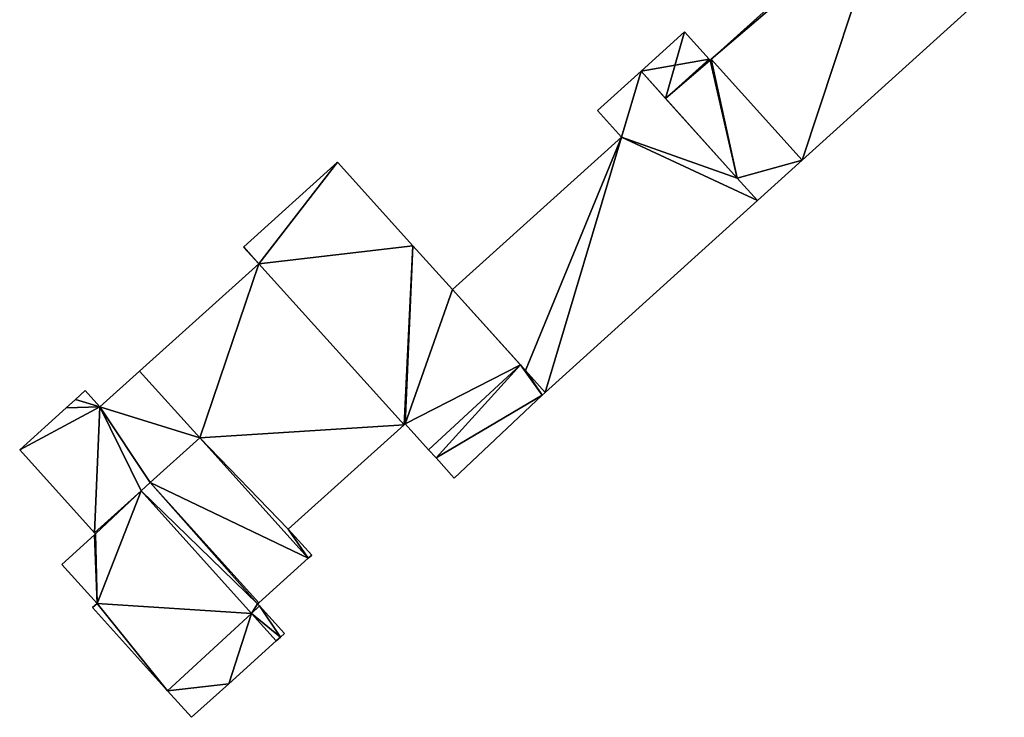
# Model space of a CAD drawing. Units: metres. Extents: x 69370 to 70010, y 349997 to 350515.
# Drawn here: x 69671 to 69739, y 350356 to 350404 of the extents above; entities that cross this region are included whole.
import ezdxf

# ---------------------------------------------------------------- set-up
doc = ezdxf.new("R2010")
doc.units = ezdxf.units.M
for name, color, linetype in [('FacadeFaces', 253, 'Continuous'), ('FloorBoundary', 4, 'Continuous'), ('FloorFaces', 253, 'Continuous'), ('OuterEaves', 4, 'Continuous'), ('RoofFaces', 24, 'Continuous')]:
    doc.layers.add(name, color=color, linetype=linetype)

msp = doc.modelspace()

# ---------------------------------------------------------------- linework, layer by layer
at = {"layer": 'FacadeFaces'}
for points in [[(69730.088, 350411.738, 323.307), (69718.375, 350401.177, 314.241), (69718.375, 350401.177, 323.307), (69730.088, 350411.738, 323.307)], [(69730.088, 350411.738, 314.241), (69718.375, 350401.177, 314.241), (69730.088, 350411.738, 323.307), (69730.088, 350411.738, 314.241)], [(69724.666, 350394.2, 323.307), (69736.606, 350404.986, 314.241), (69736.606, 350404.986, 323.307), (69724.666, 350394.2, 323.307)], [(69724.666, 350394.2, 314.241), (69736.606, 350404.986, 314.241), (69724.666, 350394.2, 323.307), (69724.666, 350394.2, 314.241)], [(69716.531, 350403.073, 319.769), (69716.531, 350403.073, 314.241), (69713.511, 350400.351, 319.768), (69716.531, 350403.073, 319.769)], [(69713.511, 350400.351, 319.768), (69716.531, 350403.073, 314.241), (69713.511, 350400.351, 314.241), (69713.511, 350400.351, 319.768)], [(69718.235, 350401.183, 320.466), (69718.235, 350401.183, 314.241), (69716.531, 350403.073, 319.769), (69718.235, 350401.183, 320.466)], [(69718.235, 350401.183, 314.241), (69716.531, 350403.073, 314.241), (69716.531, 350403.073, 319.769), (69718.235, 350401.183, 314.241)], [(69715.216, 350398.46, 320.466), (69718.235, 350401.183, 314.241), (69718.235, 350401.183, 320.466), (69715.216, 350398.46, 320.466)], [(69715.216, 350398.46, 314.241), (69718.235, 350401.183, 314.241), (69715.216, 350398.46, 320.466), (69715.216, 350398.46, 314.241)], [(69718.235, 350401.183, 323.307), (69715.216, 350398.46, 314.241), (69715.216, 350398.46, 323.307), (69718.235, 350401.183, 323.307)], [(69718.235, 350401.183, 314.241), (69715.216, 350398.46, 314.241), (69718.235, 350401.183, 323.307), (69718.235, 350401.183, 314.241)], [(69718.301, 350401.11, 323.307), (69718.235, 350401.183, 314.241), (69718.235, 350401.183, 323.307), (69718.301, 350401.11, 323.307)], [(69718.301, 350401.11, 314.241), (69718.235, 350401.183, 314.241), (69718.301, 350401.11, 323.307), (69718.301, 350401.11, 314.241)], [(69718.375, 350401.177, 323.307), (69718.301, 350401.11, 314.241), (69718.301, 350401.11, 323.307), (69718.375, 350401.177, 323.307)], [(69718.375, 350401.177, 314.241), (69718.301, 350401.11, 314.241), (69718.375, 350401.177, 323.307), (69718.375, 350401.177, 314.241)], [(69713.511, 350400.351, 323.335), (69710.492, 350397.628, 314.296), (69710.492, 350397.628, 323.335), (69713.511, 350400.351, 323.335)], [(69713.511, 350400.351, 314.296), (69710.492, 350397.628, 314.296), (69713.511, 350400.351, 323.335), (69713.511, 350400.351, 314.296)], [(69713.511, 350400.351, 319.768), (69715.216, 350398.46, 314.241), (69715.216, 350398.46, 320.466), (69713.511, 350400.351, 319.768)], [(69713.511, 350400.351, 314.241), (69715.216, 350398.46, 314.241), (69713.511, 350400.351, 319.768), (69713.511, 350400.351, 314.241)], [(69720.174, 350392.962, 323.335), (69720.174, 350392.962, 314.296), (69713.511, 350400.351, 323.335), (69720.174, 350392.962, 323.335)], [(69713.511, 350400.351, 323.335), (69720.174, 350392.962, 314.296), (69713.511, 350400.351, 314.296), (69713.511, 350400.351, 323.335)], [(69715.216, 350398.46, 323.307), (69720.174, 350392.962, 314.241), (69720.174, 350392.962, 323.307), (69715.216, 350398.46, 323.307)], [(69715.216, 350398.46, 314.241), (69720.174, 350392.962, 314.241), (69715.216, 350398.46, 323.307), (69715.216, 350398.46, 314.241)], [(69710.492, 350397.628, 323.335), (69712.15, 350395.789, 314.296), (69712.15, 350395.789, 323.335), (69710.492, 350397.628, 323.335)], [(69710.492, 350397.628, 314.296), (69712.15, 350395.789, 314.296), (69710.492, 350397.628, 323.335), (69710.492, 350397.628, 314.296)], [(69712.15, 350395.789, 323.335), (69700.456, 350385.245, 314.296), (69700.456, 350385.245, 323.335), (69712.15, 350395.789, 323.335)], [(69712.15, 350395.789, 314.296), (69700.456, 350385.245, 314.296), (69712.15, 350395.789, 323.335), (69712.15, 350395.789, 314.296)], [(69692.515, 350394.052, 348.876), (69686.021, 350388.195, 314.24), (69686.021, 350388.195, 348.876), (69692.515, 350394.052, 348.876)], [(69692.515, 350394.052, 314.24), (69686.021, 350388.195, 314.24), (69692.515, 350394.052, 348.876), (69692.515, 350394.052, 314.24)], [(69697.727, 350388.272, 348.876), (69692.515, 350394.052, 314.24), (69692.515, 350394.052, 348.876), (69697.727, 350388.272, 348.876)], [(69697.727, 350388.272, 314.24), (69692.515, 350394.052, 314.24), (69697.727, 350388.272, 348.876), (69697.727, 350388.272, 314.24)], [(69721.575, 350391.408, 323.307), (69721.575, 350391.408, 314.241), (69724.666, 350394.2, 323.307), (69721.575, 350391.408, 323.307)], [(69724.666, 350394.2, 323.307), (69721.575, 350391.408, 314.241), (69724.666, 350394.2, 314.241), (69724.666, 350394.2, 323.307)], [(69720.174, 350392.962, 323.307), (69721.575, 350391.408, 314.241), (69721.575, 350391.408, 323.307), (69720.174, 350392.962, 323.307)], [(69720.174, 350392.962, 314.241), (69721.575, 350391.408, 314.241), (69720.174, 350392.962, 323.307), (69720.174, 350392.962, 314.241)], [(69721.575, 350391.408, 323.335), (69720.174, 350392.962, 314.296), (69720.174, 350392.962, 323.335), (69721.575, 350391.408, 323.335)], [(69721.575, 350391.408, 314.296), (69720.174, 350392.962, 314.296), (69721.575, 350391.408, 323.335), (69721.575, 350391.408, 314.296)], [(69706.874, 350378.127, 323.335), (69721.575, 350391.408, 314.296), (69721.575, 350391.408, 323.335), (69706.874, 350378.127, 323.335)], [(69706.874, 350378.127, 314.296), (69721.575, 350391.408, 314.296), (69706.874, 350378.127, 323.335), (69706.874, 350378.127, 314.296)], [(69686.021, 350388.195, 348.876), (69686.009, 350388.184, 314.24), (69686.009, 350388.184, 348.876), (69686.021, 350388.195, 348.876)], [(69686.021, 350388.195, 314.24), (69686.009, 350388.184, 314.24), (69686.021, 350388.195, 348.876), (69686.021, 350388.195, 314.24)], [(69686.009, 350388.184, 348.876), (69687.054, 350387.025, 314.24), (69687.054, 350387.025, 348.876), (69686.009, 350388.184, 348.876)], [(69686.009, 350388.184, 314.24), (69687.054, 350387.025, 314.24), (69686.009, 350388.184, 348.876), (69686.009, 350388.184, 314.24)], [(69700.456, 350385.245, 348.876), (69697.727, 350388.272, 314.24), (69697.727, 350388.272, 348.876), (69700.456, 350385.245, 348.876)], [(69700.456, 350385.245, 314.24), (69697.727, 350388.272, 314.24), (69700.456, 350385.245, 348.876), (69700.456, 350385.245, 314.24)], [(69687.054, 350387.025, 348.876), (69678.811, 350379.592, 314.24), (69678.811, 350379.592, 348.876), (69687.054, 350387.025, 348.876)], [(69687.054, 350387.025, 314.24), (69678.811, 350379.592, 314.24), (69687.054, 350387.025, 348.876), (69687.054, 350387.025, 314.24)], [(69705.161, 350380.028, 348.876), (69700.456, 350385.245, 314.24), (69700.456, 350385.245, 348.876), (69705.161, 350380.028, 348.876)], [(69705.161, 350380.028, 314.24), (69700.456, 350385.245, 314.24), (69705.161, 350380.028, 348.876), (69705.161, 350380.028, 314.24)], [(69700.456, 350385.245, 323.335), (69705.507, 350379.644, 314.296), (69705.507, 350379.644, 323.335), (69700.456, 350385.245, 323.335)], [(69700.456, 350385.245, 314.296), (69705.507, 350379.644, 314.296), (69700.456, 350385.245, 323.335), (69700.456, 350385.245, 314.296)], [(69698.809, 350374.162, 348.876), (69705.161, 350380.028, 314.24), (69705.161, 350380.028, 348.876), (69698.809, 350374.162, 348.876)], [(69698.809, 350374.162, 314.24), (69705.161, 350380.028, 314.24), (69698.809, 350374.162, 348.876), (69698.809, 350374.162, 314.24)], [(69705.161, 350380.028, 322.917), (69705.161, 350380.028, 314.24), (69698.809, 350374.162, 322.917), (69705.161, 350380.028, 322.917)], [(69698.809, 350374.162, 322.917), (69705.161, 350380.028, 314.24), (69698.809, 350374.162, 314.24), (69698.809, 350374.162, 322.917)], [(69705.507, 350379.644, 322.917), (69705.161, 350380.028, 314.24), (69705.161, 350380.028, 322.917), (69705.507, 350379.644, 322.917)], [(69705.507, 350379.644, 314.24), (69705.161, 350380.028, 314.24), (69705.507, 350379.644, 322.917), (69705.507, 350379.644, 314.24)], [(69678.811, 350379.592, 348.876), (69676.068, 350377.119, 314.24), (69676.068, 350377.119, 348.876), (69678.811, 350379.592, 348.876)], [(69678.811, 350379.592, 314.24), (69676.068, 350377.119, 314.24), (69678.811, 350379.592, 348.876), (69678.811, 350379.592, 314.24)], [(69706.874, 350378.127, 322.917), (69705.507, 350379.644, 314.24), (69705.507, 350379.644, 322.917), (69706.874, 350378.127, 322.917)], [(69706.874, 350378.127, 314.24), (69705.507, 350379.644, 314.24), (69706.874, 350378.127, 322.917), (69706.874, 350378.127, 314.24)], [(69705.507, 350379.644, 323.335), (69706.874, 350378.127, 314.296), (69706.874, 350378.127, 323.335), (69705.507, 350379.644, 323.335)], [(69705.507, 350379.644, 314.296), (69706.874, 350378.127, 314.296), (69705.507, 350379.644, 323.335), (69705.507, 350379.644, 314.296)], [(69675.049, 350378.25, 348.876), (69674.365, 350377.633, 314.24), (69674.365, 350377.633, 348.876), (69675.049, 350378.25, 348.876)], [(69675.049, 350378.25, 314.24), (69674.365, 350377.633, 314.24), (69675.049, 350378.25, 348.876), (69675.049, 350378.25, 314.24)], [(69676.068, 350377.119, 348.876), (69675.049, 350378.25, 314.24), (69675.049, 350378.25, 348.876), (69676.068, 350377.119, 348.876)], [(69676.068, 350377.119, 314.24), (69675.049, 350378.25, 314.24), (69676.068, 350377.119, 348.876), (69676.068, 350377.119, 314.24)], [(69700.59, 350372.187, 322.917), (69706.662, 350377.936, 314.24), (69706.662, 350377.936, 322.917), (69700.59, 350372.187, 322.917)], [(69700.59, 350372.187, 314.24), (69706.662, 350377.936, 314.24), (69700.59, 350372.187, 322.917), (69700.59, 350372.187, 314.24)], [(69706.662, 350377.936, 322.917), (69706.874, 350378.127, 314.24), (69706.874, 350378.127, 322.917), (69706.662, 350377.936, 322.917)], [(69706.662, 350377.936, 314.24), (69706.874, 350378.127, 314.24), (69706.662, 350377.936, 322.917), (69706.662, 350377.936, 314.24)], [(69674.365, 350377.633, 348.876), (69673.726, 350377.057, 314.24), (69673.726, 350377.057, 348.876), (69674.365, 350377.633, 348.876)], [(69674.365, 350377.633, 314.24), (69673.726, 350377.057, 314.24), (69674.365, 350377.633, 348.876), (69674.365, 350377.633, 314.24)], [(69673.726, 350377.057, 348.876), (69670.512, 350374.159, 314.24), (69670.512, 350374.159, 348.876), (69673.726, 350377.057, 348.876)], [(69673.726, 350377.057, 314.24), (69670.512, 350374.159, 314.24), (69673.726, 350377.057, 348.876), (69673.726, 350377.057, 314.24)], [(69689.094, 350368.661, 348.876), (69689.094, 350368.661, 314.24), (69697.115, 350375.892, 348.876), (69689.094, 350368.661, 348.876)], [(69697.115, 350375.892, 348.876), (69689.094, 350368.661, 314.24), (69697.115, 350375.892, 314.24), (69697.115, 350375.892, 348.876)], [(69697.115, 350375.892, 348.876), (69697.189, 350375.959, 314.24), (69697.189, 350375.959, 348.876), (69697.115, 350375.892, 348.876)], [(69697.115, 350375.892, 314.24), (69697.189, 350375.959, 314.24), (69697.115, 350375.892, 348.876), (69697.115, 350375.892, 314.24)], [(69697.189, 350375.959, 348.876), (69698.809, 350374.162, 314.24), (69698.809, 350374.162, 348.876), (69697.189, 350375.959, 348.876)], [(69697.189, 350375.959, 314.24), (69698.809, 350374.162, 314.24), (69697.189, 350375.959, 348.876), (69697.189, 350375.959, 314.24)], [(69679.549, 350371.88, 314.24), (69682.976, 350374.97, 314.24), (69682.976, 350374.97, 348.876), (69679.549, 350371.88, 314.24)], [(69679.549, 350371.88, 348.876), (69679.549, 350371.88, 314.24), (69682.976, 350374.97, 348.876), (69679.549, 350371.88, 348.876)], [(69682.976, 350374.97, 351.285), (69679.549, 350371.88, 314.24), (69679.549, 350371.88, 351.285), (69682.976, 350374.97, 351.285)], [(69682.976, 350374.97, 314.24), (69679.549, 350371.88, 314.24), (69682.976, 350374.97, 351.285), (69682.976, 350374.97, 314.24)], [(69682.976, 350374.97, 348.876), (69690.479, 350366.644, 314.24), (69690.479, 350366.644, 348.876), (69682.976, 350374.97, 348.876)], [(69682.976, 350374.97, 314.24), (69690.479, 350366.644, 314.24), (69682.976, 350374.97, 348.876), (69682.976, 350374.97, 314.24)], [(69690.479, 350366.644, 351.285), (69682.976, 350374.97, 314.24), (69682.976, 350374.97, 351.285), (69690.479, 350366.644, 351.285)], [(69690.479, 350366.644, 314.24), (69682.976, 350374.97, 314.24), (69690.479, 350366.644, 351.285), (69690.479, 350366.644, 314.24)], [(69670.512, 350374.159, 348.876), (69675.698, 350368.407, 314.24), (69675.698, 350368.407, 348.876), (69670.512, 350374.159, 348.876)], [(69670.512, 350374.159, 314.24), (69675.698, 350368.407, 314.24), (69670.512, 350374.159, 348.876), (69670.512, 350374.159, 314.24)], [(69698.809, 350374.162, 322.917), (69699.324, 350373.591, 314.24), (69699.324, 350373.591, 322.917), (69698.809, 350374.162, 322.917)], [(69698.809, 350374.162, 314.24), (69699.324, 350373.591, 314.24), (69698.809, 350374.162, 322.917), (69698.809, 350374.162, 314.24)], [(69699.324, 350373.591, 322.917), (69700.59, 350372.187, 314.24), (69700.59, 350372.187, 322.917), (69699.324, 350373.591, 322.917)], [(69699.324, 350373.591, 314.24), (69700.59, 350372.187, 314.24), (69699.324, 350373.591, 322.917), (69699.324, 350373.591, 314.24)], [(69678.91, 350371.304, 348.876), (69678.91, 350371.304, 314.24), (69679.549, 350371.88, 348.876), (69678.91, 350371.304, 348.876)], [(69678.91, 350371.304, 314.24), (69679.549, 350371.88, 314.24), (69679.549, 350371.88, 348.876), (69678.91, 350371.304, 314.24)], [(69679.549, 350371.88, 351.285), (69678.91, 350371.304, 314.24), (69678.91, 350371.304, 351.285), (69679.549, 350371.88, 351.285)], [(69679.549, 350371.88, 314.24), (69678.91, 350371.304, 314.24), (69679.549, 350371.88, 351.285), (69679.549, 350371.88, 314.24)], [(69686.544, 350362.833, 348.876), (69678.91, 350371.304, 314.24), (69678.91, 350371.304, 348.876), (69686.544, 350362.833, 348.876)], [(69686.544, 350362.833, 314.24), (69678.91, 350371.304, 314.24), (69686.544, 350362.833, 348.876), (69686.544, 350362.833, 314.24)], [(69678.91, 350371.304, 351.285), (69686.544, 350362.833, 314.24), (69686.544, 350362.833, 351.285), (69678.91, 350371.304, 351.285)], [(69678.91, 350371.304, 314.24), (69686.544, 350362.833, 314.24), (69678.91, 350371.304, 351.285), (69678.91, 350371.304, 314.24)], [(69675.698, 350368.407, 348.876), (69675.766, 350368.332, 314.24), (69675.766, 350368.332, 348.876), (69675.698, 350368.407, 348.876)], [(69675.698, 350368.407, 314.24), (69675.766, 350368.332, 314.24), (69675.698, 350368.407, 348.876), (69675.698, 350368.407, 314.24)], [(69690.718, 350366.86, 348.876), (69690.718, 350366.86, 314.24), (69689.094, 350368.661, 348.876), (69690.718, 350366.86, 348.876)], [(69690.718, 350366.86, 314.24), (69689.094, 350368.661, 314.24), (69689.094, 350368.661, 348.876), (69690.718, 350366.86, 314.24)], [(69675.692, 350368.265, 348.876), (69673.421, 350366.217, 314.24), (69673.421, 350366.217, 348.876), (69675.692, 350368.265, 348.876)], [(69675.692, 350368.265, 314.24), (69673.421, 350366.217, 314.24), (69675.692, 350368.265, 348.876), (69675.692, 350368.265, 314.24)], [(69675.766, 350368.332, 348.876), (69675.692, 350368.265, 314.24), (69675.692, 350368.265, 348.876), (69675.766, 350368.332, 348.876)], [(69675.766, 350368.332, 314.24), (69675.692, 350368.265, 314.24), (69675.766, 350368.332, 348.876), (69675.766, 350368.332, 314.24)], [(69687.052, 350363.554, 351.285), (69690.479, 350366.644, 314.24), (69690.479, 350366.644, 351.285), (69687.052, 350363.554, 351.285)], [(69687.052, 350363.554, 314.24), (69690.479, 350366.644, 314.24), (69687.052, 350363.554, 351.285), (69687.052, 350363.554, 314.24)], [(69690.479, 350366.644, 348.876), (69690.718, 350366.86, 314.24), (69690.718, 350366.86, 348.876), (69690.479, 350366.644, 348.876)], [(69690.479, 350366.644, 314.24), (69690.718, 350366.86, 314.24), (69690.479, 350366.644, 348.876), (69690.479, 350366.644, 314.24)], [(69673.421, 350366.217, 348.876), (69675.864, 350363.508, 314.24), (69675.864, 350363.508, 348.876), (69673.421, 350366.217, 348.876)], [(69673.421, 350366.217, 314.24), (69675.864, 350363.508, 314.24), (69673.421, 350366.217, 348.876), (69673.421, 350366.217, 314.24)], [(69675.864, 350363.508, 348.876), (69675.559, 350363.232, 314.24), (69675.559, 350363.232, 348.876), (69675.864, 350363.508, 348.876)], [(69675.864, 350363.508, 314.24), (69675.559, 350363.232, 314.24), (69675.864, 350363.508, 348.876), (69675.864, 350363.508, 314.24)], [(69675.559, 350363.232, 348.876), (69680.747, 350357.478, 314.24), (69680.747, 350357.478, 348.876), (69675.559, 350363.232, 348.876)], [(69675.559, 350363.232, 314.24), (69680.747, 350357.478, 314.24), (69675.559, 350363.232, 348.876), (69675.559, 350363.232, 314.24)], [(69687.103, 350363.349, 348.876), (69686.544, 350362.833, 314.24), (69686.544, 350362.833, 348.876), (69687.103, 350363.349, 348.876)], [(69687.103, 350363.349, 314.24), (69686.544, 350362.833, 314.24), (69687.103, 350363.349, 348.876), (69687.103, 350363.349, 314.24)], [(69686.544, 350362.833, 351.285), (69687.103, 350363.349, 314.24), (69687.103, 350363.349, 351.285), (69686.544, 350362.833, 351.285)], [(69686.544, 350362.833, 314.24), (69687.103, 350363.349, 314.24), (69686.544, 350362.833, 351.285), (69686.544, 350362.833, 314.24)], [(69686.978, 350363.487, 351.285), (69686.978, 350363.487, 314.24), (69687.052, 350363.554, 351.285), (69686.978, 350363.487, 351.285)], [(69687.052, 350363.554, 351.285), (69686.978, 350363.487, 314.24), (69687.052, 350363.554, 314.24), (69687.052, 350363.554, 351.285)], [(69687.103, 350363.349, 351.285), (69686.978, 350363.487, 314.24), (69686.978, 350363.487, 351.285), (69687.103, 350363.349, 351.285)], [(69687.103, 350363.349, 314.24), (69686.978, 350363.487, 314.24), (69687.103, 350363.349, 351.285), (69687.103, 350363.349, 314.24)], [(69688.829, 350361.433, 348.876), (69687.103, 350363.349, 314.24), (69687.103, 350363.349, 348.876), (69688.829, 350361.433, 348.876)], [(69688.829, 350361.433, 314.24), (69687.103, 350363.349, 314.24), (69688.829, 350361.433, 348.876), (69688.829, 350361.433, 314.24)], [(69684.981, 350357.963, 348.876), (69688.265, 350360.924, 314.24), (69688.265, 350360.924, 348.876), (69684.981, 350357.963, 348.876)], [(69684.981, 350357.963, 314.24), (69688.265, 350360.924, 314.24), (69684.981, 350357.963, 348.876), (69684.981, 350357.963, 314.24)], [(69688.265, 350360.924, 348.876), (69688.568, 350361.197, 314.24), (69688.568, 350361.197, 348.876), (69688.265, 350360.924, 348.876)], [(69688.265, 350360.924, 314.24), (69688.568, 350361.197, 314.24), (69688.265, 350360.924, 348.876), (69688.265, 350360.924, 314.24)], [(69688.568, 350361.197, 348.876), (69688.829, 350361.433, 314.24), (69688.829, 350361.433, 348.876), (69688.568, 350361.197, 348.876)], [(69688.568, 350361.197, 314.24), (69688.829, 350361.433, 314.24), (69688.568, 350361.197, 348.876), (69688.568, 350361.197, 314.24)], [(69682.405, 350355.64, 348.876), (69684.981, 350357.963, 314.24), (69684.981, 350357.963, 348.876), (69682.405, 350355.64, 348.876)], [(69682.405, 350355.64, 314.24), (69684.981, 350357.963, 314.24), (69682.405, 350355.64, 348.876), (69682.405, 350355.64, 314.24)], [(69680.747, 350357.478, 348.876), (69682.405, 350355.64, 314.24), (69682.405, 350355.64, 348.876), (69680.747, 350357.478, 348.876)], [(69680.747, 350357.478, 314.24), (69682.405, 350355.64, 314.24), (69680.747, 350357.478, 348.876), (69680.747, 350357.478, 314.24)]]:
    msp.add_3dface(points, dxfattribs=at)
at = {"layer": 'FloorBoundary'}
for points in [[(69724.666, 350394.2, 314.241), (69736.606, 350404.986, 314.241), (69738.652, 350406.812, 314.241), (69737.207, 350408.428, 314.241), (69732.669, 350413.501, 314.241), (69730.369, 350411.427, 314.241), (69730.088, 350411.738, 314.241), (69718.375, 350401.177, 314.241), (69718.301, 350401.11, 314.241), (69718.235, 350401.183, 314.241), (69715.216, 350398.46, 314.241), (69720.174, 350392.962, 314.241), (69721.575, 350391.408, 314.241), (69724.666, 350394.2, 314.241)], [(69713.511, 350400.351, 314.241), (69715.216, 350398.46, 314.241), (69718.235, 350401.183, 314.241), (69716.531, 350403.073, 314.241), (69713.511, 350400.351, 314.241)], [(69713.511, 350400.351, 314.296), (69710.492, 350397.628, 314.296), (69712.15, 350395.789, 314.296), (69700.456, 350385.245, 314.296), (69705.507, 350379.644, 314.296), (69706.874, 350378.127, 314.296), (69721.575, 350391.408, 314.296), (69720.174, 350392.962, 314.296), (69713.511, 350400.351, 314.296)], [(69697.115, 350375.892, 314.24), (69697.189, 350375.959, 314.24), (69698.809, 350374.162, 314.24), (69705.161, 350380.028, 314.24), (69700.456, 350385.245, 314.24), (69697.727, 350388.272, 314.24), (69692.515, 350394.052, 314.24), (69686.021, 350388.195, 314.24), (69686.009, 350388.184, 314.24), (69687.054, 350387.025, 314.24), (69678.811, 350379.592, 314.24), (69676.068, 350377.119, 314.24), (69675.049, 350378.25, 314.24), (69674.365, 350377.633, 314.24), (69673.726, 350377.057, 314.24), (69670.512, 350374.159, 314.24), (69675.698, 350368.407, 314.24), (69675.766, 350368.332, 314.24), (69675.692, 350368.265, 314.24), (69673.421, 350366.217, 314.24), (69675.864, 350363.508, 314.24), (69675.559, 350363.232, 314.24), (69680.747, 350357.478, 314.24), (69682.405, 350355.64, 314.24), (69684.981, 350357.963, 314.24), (69688.265, 350360.924, 314.24), (69688.568, 350361.197, 314.24), (69688.829, 350361.433, 314.24), (69687.103, 350363.349, 314.24), (69686.544, 350362.833, 314.24), (69678.91, 350371.304, 314.24), (69679.549, 350371.88, 314.24), (69682.976, 350374.97, 314.24), (69690.479, 350366.644, 314.24), (69690.718, 350366.86, 314.24), (69689.094, 350368.661, 314.24), (69697.115, 350375.892, 314.24)], [(69698.809, 350374.162, 314.24), (69699.324, 350373.591, 314.24), (69700.59, 350372.187, 314.24), (69706.662, 350377.936, 314.24), (69706.874, 350378.127, 314.24), (69705.507, 350379.644, 314.24), (69705.161, 350380.028, 314.24), (69698.809, 350374.162, 314.24)], [(69687.052, 350363.554, 314.24), (69690.479, 350366.644, 314.24), (69682.976, 350374.97, 314.24), (69679.549, 350371.88, 314.24), (69678.91, 350371.304, 314.24), (69686.544, 350362.833, 314.24), (69687.103, 350363.349, 314.24), (69686.978, 350363.487, 314.24), (69687.052, 350363.554, 314.24)]]:
    msp.add_polyline3d(points, dxfattribs=at)
at = {"layer": 'FloorFaces'}
for points in [[(69730.369, 350411.427, 314.241), (69718.375, 350401.177, 314.241), (69730.088, 350411.738, 314.241), (69730.369, 350411.427, 314.241)], [(69724.666, 350394.2, 314.241), (69718.375, 350401.177, 314.241), (69730.369, 350411.427, 314.241), (69724.666, 350394.2, 314.241)], [(69724.666, 350394.2, 314.241), (69730.369, 350411.427, 314.241), (69736.606, 350404.986, 314.241), (69724.666, 350394.2, 314.241)], [(69713.511, 350400.351, 314.241), (69716.531, 350403.073, 314.241), (69718.235, 350401.183, 314.241), (69713.511, 350400.351, 314.241)], [(69713.511, 350400.351, 314.241), (69718.235, 350401.183, 314.241), (69715.216, 350398.46, 314.241), (69713.511, 350400.351, 314.241)], [(69718.301, 350401.11, 314.241), (69715.216, 350398.46, 314.241), (69718.235, 350401.183, 314.241), (69718.301, 350401.11, 314.241)], [(69718.301, 350401.11, 314.241), (69720.174, 350392.962, 314.241), (69715.216, 350398.46, 314.241), (69718.301, 350401.11, 314.241)], [(69718.375, 350401.177, 314.241), (69720.174, 350392.962, 314.241), (69718.301, 350401.11, 314.241), (69718.375, 350401.177, 314.241)], [(69724.666, 350394.2, 314.241), (69720.174, 350392.962, 314.241), (69718.375, 350401.177, 314.241), (69724.666, 350394.2, 314.241)], [(69713.511, 350400.351, 314.296), (69712.15, 350395.789, 314.296), (69710.492, 350397.628, 314.296), (69713.511, 350400.351, 314.296)], [(69713.511, 350400.351, 314.296), (69720.174, 350392.962, 314.296), (69712.15, 350395.789, 314.296), (69713.511, 350400.351, 314.296)], [(69712.15, 350395.789, 314.296), (69705.507, 350379.644, 314.296), (69700.456, 350385.245, 314.296), (69712.15, 350395.789, 314.296)], [(69712.15, 350395.789, 314.296), (69706.874, 350378.127, 314.296), (69705.507, 350379.644, 314.296), (69712.15, 350395.789, 314.296)], [(69712.15, 350395.789, 314.296), (69721.575, 350391.408, 314.296), (69706.874, 350378.127, 314.296), (69712.15, 350395.789, 314.296)], [(69712.15, 350395.789, 314.296), (69720.174, 350392.962, 314.296), (69721.575, 350391.408, 314.296), (69712.15, 350395.789, 314.296)], [(69692.515, 350394.052, 314.24), (69687.054, 350387.025, 314.24), (69686.021, 350388.195, 314.24), (69692.515, 350394.052, 314.24)], [(69697.727, 350388.272, 314.24), (69687.054, 350387.025, 314.24), (69692.515, 350394.052, 314.24), (69697.727, 350388.272, 314.24)], [(69724.666, 350394.2, 314.241), (69721.575, 350391.408, 314.241), (69720.174, 350392.962, 314.241), (69724.666, 350394.2, 314.241)], [(69686.021, 350388.195, 314.24), (69687.054, 350387.025, 314.24), (69686.009, 350388.184, 314.24), (69686.021, 350388.195, 314.24)], [(69697.115, 350375.892, 314.24), (69687.054, 350387.025, 314.24), (69697.727, 350388.272, 314.24), (69697.115, 350375.892, 314.24)], [(69697.115, 350375.892, 314.24), (69697.727, 350388.272, 314.24), (69697.189, 350375.959, 314.24), (69697.115, 350375.892, 314.24)], [(69697.189, 350375.959, 314.24), (69697.727, 350388.272, 314.24), (69700.456, 350385.245, 314.24), (69697.189, 350375.959, 314.24)], [(69687.054, 350387.025, 314.24), (69682.976, 350374.97, 314.24), (69678.811, 350379.592, 314.24), (69687.054, 350387.025, 314.24)], [(69697.115, 350375.892, 314.24), (69682.976, 350374.97, 314.24), (69687.054, 350387.025, 314.24), (69697.115, 350375.892, 314.24)], [(69697.189, 350375.959, 314.24), (69700.456, 350385.245, 314.24), (69705.161, 350380.028, 314.24), (69697.189, 350375.959, 314.24)], [(69697.189, 350375.959, 314.24), (69705.161, 350380.028, 314.24), (69698.809, 350374.162, 314.24), (69697.189, 350375.959, 314.24)], [(69698.809, 350374.162, 314.24), (69705.161, 350380.028, 314.24), (69699.324, 350373.591, 314.24), (69698.809, 350374.162, 314.24)], [(69699.324, 350373.591, 314.24), (69705.161, 350380.028, 314.24), (69706.662, 350377.936, 314.24), (69699.324, 350373.591, 314.24)], [(69706.662, 350377.936, 314.24), (69705.161, 350380.028, 314.24), (69705.507, 350379.644, 314.24), (69706.662, 350377.936, 314.24)], [(69678.811, 350379.592, 314.24), (69682.976, 350374.97, 314.24), (69676.068, 350377.119, 314.24), (69678.811, 350379.592, 314.24)], [(69706.662, 350377.936, 314.24), (69705.507, 350379.644, 314.24), (69706.874, 350378.127, 314.24), (69706.662, 350377.936, 314.24)], [(69676.068, 350377.119, 314.24), (69674.365, 350377.633, 314.24), (69675.049, 350378.25, 314.24), (69676.068, 350377.119, 314.24)], [(69699.324, 350373.591, 314.24), (69706.662, 350377.936, 314.24), (69700.59, 350372.187, 314.24), (69699.324, 350373.591, 314.24)], [(69676.068, 350377.119, 314.24), (69673.726, 350377.057, 314.24), (69674.365, 350377.633, 314.24), (69676.068, 350377.119, 314.24)], [(69676.068, 350377.119, 314.24), (69670.512, 350374.159, 314.24), (69673.726, 350377.057, 314.24), (69676.068, 350377.119, 314.24)], [(69676.068, 350377.119, 314.24), (69675.698, 350368.407, 314.24), (69670.512, 350374.159, 314.24), (69676.068, 350377.119, 314.24)], [(69676.068, 350377.119, 314.24), (69678.91, 350371.304, 314.24), (69675.698, 350368.407, 314.24), (69676.068, 350377.119, 314.24)], [(69676.068, 350377.119, 314.24), (69679.549, 350371.88, 314.24), (69678.91, 350371.304, 314.24), (69676.068, 350377.119, 314.24)], [(69676.068, 350377.119, 314.24), (69682.976, 350374.97, 314.24), (69679.549, 350371.88, 314.24), (69676.068, 350377.119, 314.24)], [(69697.115, 350375.892, 314.24), (69689.094, 350368.661, 314.24), (69682.976, 350374.97, 314.24), (69697.115, 350375.892, 314.24)], [(69690.479, 350366.644, 314.24), (69679.549, 350371.88, 314.24), (69682.976, 350374.97, 314.24), (69690.479, 350366.644, 314.24)], [(69682.976, 350374.97, 314.24), (69689.094, 350368.661, 314.24), (69690.479, 350366.644, 314.24), (69682.976, 350374.97, 314.24)], [(69679.549, 350371.88, 314.24), (69686.978, 350363.487, 314.24), (69678.91, 350371.304, 314.24), (69679.549, 350371.88, 314.24)], [(69687.052, 350363.554, 314.24), (69679.549, 350371.88, 314.24), (69690.479, 350366.644, 314.24), (69687.052, 350363.554, 314.24)], [(69687.052, 350363.554, 314.24), (69686.978, 350363.487, 314.24), (69679.549, 350371.88, 314.24), (69687.052, 350363.554, 314.24)], [(69675.698, 350368.407, 314.24), (69678.91, 350371.304, 314.24), (69675.766, 350368.332, 314.24), (69675.698, 350368.407, 314.24)], [(69675.766, 350368.332, 314.24), (69678.91, 350371.304, 314.24), (69675.864, 350363.508, 314.24), (69675.766, 350368.332, 314.24)], [(69675.864, 350363.508, 314.24), (69678.91, 350371.304, 314.24), (69686.544, 350362.833, 314.24), (69675.864, 350363.508, 314.24)], [(69678.91, 350371.304, 314.24), (69686.978, 350363.487, 314.24), (69686.544, 350362.833, 314.24), (69678.91, 350371.304, 314.24)], [(69690.479, 350366.644, 314.24), (69689.094, 350368.661, 314.24), (69690.718, 350366.86, 314.24), (69690.479, 350366.644, 314.24)], [(69675.692, 350368.265, 314.24), (69675.864, 350363.508, 314.24), (69673.421, 350366.217, 314.24), (69675.692, 350368.265, 314.24)], [(69675.766, 350368.332, 314.24), (69675.864, 350363.508, 314.24), (69675.692, 350368.265, 314.24), (69675.766, 350368.332, 314.24)], [(69675.864, 350363.508, 314.24), (69680.747, 350357.478, 314.24), (69675.559, 350363.232, 314.24), (69675.864, 350363.508, 314.24)], [(69675.864, 350363.508, 314.24), (69686.544, 350362.833, 314.24), (69680.747, 350357.478, 314.24), (69675.864, 350363.508, 314.24)], [(69686.544, 350362.833, 314.24), (69686.978, 350363.487, 314.24), (69687.103, 350363.349, 314.24), (69686.544, 350362.833, 314.24)], [(69688.568, 350361.197, 314.24), (69686.544, 350362.833, 314.24), (69687.103, 350363.349, 314.24), (69688.568, 350361.197, 314.24)], [(69688.568, 350361.197, 314.24), (69687.103, 350363.349, 314.24), (69688.829, 350361.433, 314.24), (69688.568, 350361.197, 314.24)], [(69680.747, 350357.478, 314.24), (69686.544, 350362.833, 314.24), (69684.981, 350357.963, 314.24), (69680.747, 350357.478, 314.24)], [(69684.981, 350357.963, 314.24), (69686.544, 350362.833, 314.24), (69688.265, 350360.924, 314.24), (69684.981, 350357.963, 314.24)], [(69688.265, 350360.924, 314.24), (69686.544, 350362.833, 314.24), (69688.568, 350361.197, 314.24), (69688.265, 350360.924, 314.24)], [(69680.747, 350357.478, 314.24), (69684.981, 350357.963, 314.24), (69682.405, 350355.64, 314.24), (69680.747, 350357.478, 314.24)]]:
    msp.add_3dface(points, dxfattribs=at)
at = {"layer": 'OuterEaves'}
for points in [[(69738.652, 350406.812, 323.307), (69737.207, 350408.428, 323.307), (69732.669, 350413.501, 323.307), (69730.369, 350411.427, 323.307), (69730.088, 350411.738, 323.307), (69718.375, 350401.177, 323.307), (69718.301, 350401.11, 323.307), (69718.235, 350401.183, 323.307), (69715.216, 350398.46, 323.307), (69720.174, 350392.962, 323.307), (69721.575, 350391.408, 323.307), (69724.666, 350394.2, 323.307), (69736.606, 350404.986, 323.307), (69738.652, 350406.812, 323.307)], [(69718.235, 350401.183, 320.466), (69716.531, 350403.073, 319.769), (69713.511, 350400.351, 319.768), (69715.216, 350398.46, 320.466), (69718.235, 350401.183, 320.466)], [(69713.511, 350400.351, 323.335), (69710.492, 350397.628, 323.335), (69712.15, 350395.789, 323.335), (69700.456, 350385.245, 323.335), (69705.507, 350379.644, 323.335), (69706.874, 350378.127, 323.335), (69721.575, 350391.408, 323.335), (69720.174, 350392.962, 323.335), (69713.511, 350400.351, 323.335)], [(69698.809, 350374.162, 348.876), (69705.161, 350380.028, 348.876), (69700.456, 350385.245, 348.876), (69697.727, 350388.272, 348.876), (69692.515, 350394.052, 348.876), (69686.021, 350388.195, 348.876), (69686.009, 350388.184, 348.876), (69687.054, 350387.025, 348.876), (69678.811, 350379.592, 348.876), (69676.068, 350377.119, 348.876), (69675.049, 350378.25, 348.876), (69674.365, 350377.633, 348.876), (69673.726, 350377.057, 348.876), (69670.512, 350374.159, 348.876), (69675.698, 350368.407, 348.876), (69675.766, 350368.332, 348.876), (69675.692, 350368.265, 348.876), (69673.421, 350366.217, 348.876), (69675.864, 350363.508, 348.876), (69675.559, 350363.232, 348.876), (69680.747, 350357.478, 348.876), (69682.405, 350355.64, 348.876), (69684.981, 350357.963, 348.876), (69688.265, 350360.924, 348.876), (69688.568, 350361.197, 348.876), (69688.829, 350361.433, 348.876), (69687.103, 350363.349, 348.876), (69686.544, 350362.833, 348.876), (69678.91, 350371.304, 348.876), (69679.549, 350371.88, 348.876), (69682.976, 350374.97, 348.876), (69690.479, 350366.644, 348.876), (69690.718, 350366.86, 348.876), (69689.094, 350368.661, 348.876), (69697.115, 350375.892, 348.876), (69697.189, 350375.959, 348.876), (69698.809, 350374.162, 348.876)], [(69700.59, 350372.187, 322.917), (69706.662, 350377.936, 322.917), (69706.874, 350378.127, 322.917), (69705.507, 350379.644, 322.917), (69705.161, 350380.028, 322.917), (69698.809, 350374.162, 322.917), (69699.324, 350373.591, 322.917), (69700.59, 350372.187, 322.917)], [(69682.976, 350374.97, 351.285), (69679.549, 350371.88, 351.285), (69678.91, 350371.304, 351.285), (69686.544, 350362.833, 351.285), (69687.103, 350363.349, 351.285), (69686.978, 350363.487, 351.285), (69687.052, 350363.554, 351.285), (69690.479, 350366.644, 351.285), (69682.976, 350374.97, 351.285)]]:
    msp.add_polyline3d(points, dxfattribs=at)
at = {"layer": 'RoofFaces'}
for points in [[(69730.088, 350411.738, 323.307), (69718.375, 350401.177, 323.307), (69730.369, 350411.427, 323.307), (69730.088, 350411.738, 323.307)], [(69718.375, 350401.177, 323.307), (69724.666, 350394.2, 323.307), (69730.369, 350411.427, 323.307), (69718.375, 350401.177, 323.307)], [(69724.666, 350394.2, 323.307), (69736.606, 350404.986, 323.307), (69730.369, 350411.427, 323.307), (69724.666, 350394.2, 323.307)], [(69713.511, 350400.351, 319.768), (69715.216, 350398.46, 320.466), (69716.531, 350403.073, 319.769), (69713.511, 350400.351, 319.768)], [(69716.531, 350403.073, 319.769), (69715.216, 350398.46, 320.466), (69718.235, 350401.183, 320.466), (69716.531, 350403.073, 319.769)], [(69718.235, 350401.183, 323.307), (69715.216, 350398.46, 323.307), (69718.301, 350401.11, 323.307), (69718.235, 350401.183, 323.307)], [(69715.216, 350398.46, 323.307), (69720.174, 350392.962, 323.307), (69718.301, 350401.11, 323.307), (69715.216, 350398.46, 323.307)], [(69718.301, 350401.11, 323.307), (69720.174, 350392.962, 323.307), (69718.375, 350401.177, 323.307), (69718.301, 350401.11, 323.307)], [(69720.174, 350392.962, 323.307), (69724.666, 350394.2, 323.307), (69718.375, 350401.177, 323.307), (69720.174, 350392.962, 323.307)], [(69710.492, 350397.628, 323.335), (69712.15, 350395.789, 323.335), (69713.511, 350400.351, 323.335), (69710.492, 350397.628, 323.335)], [(69712.15, 350395.789, 323.335), (69720.174, 350392.962, 323.335), (69713.511, 350400.351, 323.335), (69712.15, 350395.789, 323.335)], [(69700.456, 350385.245, 323.335), (69705.507, 350379.644, 323.335), (69712.15, 350395.789, 323.335), (69700.456, 350385.245, 323.335)], [(69705.507, 350379.644, 323.335), (69706.874, 350378.127, 323.335), (69712.15, 350395.789, 323.335), (69705.507, 350379.644, 323.335)], [(69706.874, 350378.127, 323.335), (69721.575, 350391.408, 323.335), (69712.15, 350395.789, 323.335), (69706.874, 350378.127, 323.335)], [(69721.575, 350391.408, 323.335), (69720.174, 350392.962, 323.335), (69712.15, 350395.789, 323.335), (69721.575, 350391.408, 323.335)], [(69686.021, 350388.195, 348.876), (69687.054, 350387.025, 348.876), (69692.515, 350394.052, 348.876), (69686.021, 350388.195, 348.876)], [(69692.515, 350394.052, 348.876), (69687.054, 350387.025, 348.876), (69697.727, 350388.272, 348.876), (69692.515, 350394.052, 348.876)], [(69721.575, 350391.408, 323.307), (69724.666, 350394.2, 323.307), (69720.174, 350392.962, 323.307), (69721.575, 350391.408, 323.307)], [(69686.009, 350388.184, 348.876), (69687.054, 350387.025, 348.876), (69686.021, 350388.195, 348.876), (69686.009, 350388.184, 348.876)], [(69687.054, 350387.025, 348.876), (69697.115, 350375.892, 348.876), (69697.727, 350388.272, 348.876), (69687.054, 350387.025, 348.876)], [(69697.115, 350375.892, 348.876), (69697.189, 350375.959, 348.876), (69697.727, 350388.272, 348.876), (69697.115, 350375.892, 348.876)], [(69697.727, 350388.272, 348.876), (69697.189, 350375.959, 348.876), (69700.456, 350385.245, 348.876), (69697.727, 350388.272, 348.876)], [(69678.811, 350379.592, 348.876), (69682.976, 350374.97, 348.876), (69687.054, 350387.025, 348.876), (69678.811, 350379.592, 348.876)], [(69682.976, 350374.97, 348.876), (69697.115, 350375.892, 348.876), (69687.054, 350387.025, 348.876), (69682.976, 350374.97, 348.876)], [(69700.456, 350385.245, 348.876), (69697.189, 350375.959, 348.876), (69705.161, 350380.028, 348.876), (69700.456, 350385.245, 348.876)], [(69705.161, 350380.028, 348.876), (69697.189, 350375.959, 348.876), (69698.809, 350374.162, 348.876), (69705.161, 350380.028, 348.876)], [(69698.809, 350374.162, 322.917), (69699.324, 350373.591, 322.917), (69705.161, 350380.028, 322.917), (69698.809, 350374.162, 322.917)], [(69705.161, 350380.028, 322.917), (69699.324, 350373.591, 322.917), (69706.662, 350377.936, 322.917), (69705.161, 350380.028, 322.917)], [(69705.507, 350379.644, 322.917), (69705.161, 350380.028, 322.917), (69706.662, 350377.936, 322.917), (69705.507, 350379.644, 322.917)], [(69676.068, 350377.119, 348.876), (69682.976, 350374.97, 348.876), (69678.811, 350379.592, 348.876), (69676.068, 350377.119, 348.876)], [(69706.874, 350378.127, 322.917), (69705.507, 350379.644, 322.917), (69706.662, 350377.936, 322.917), (69706.874, 350378.127, 322.917)], [(69675.049, 350378.25, 348.876), (69674.365, 350377.633, 348.876), (69676.068, 350377.119, 348.876), (69675.049, 350378.25, 348.876)], [(69706.662, 350377.936, 322.917), (69699.324, 350373.591, 322.917), (69700.59, 350372.187, 322.917), (69706.662, 350377.936, 322.917)], [(69674.365, 350377.633, 348.876), (69673.726, 350377.057, 348.876), (69676.068, 350377.119, 348.876), (69674.365, 350377.633, 348.876)], [(69673.726, 350377.057, 348.876), (69670.512, 350374.159, 348.876), (69676.068, 350377.119, 348.876), (69673.726, 350377.057, 348.876)], [(69670.512, 350374.159, 348.876), (69675.698, 350368.407, 348.876), (69676.068, 350377.119, 348.876), (69670.512, 350374.159, 348.876)], [(69675.698, 350368.407, 348.876), (69678.91, 350371.304, 348.876), (69676.068, 350377.119, 348.876), (69675.698, 350368.407, 348.876)], [(69678.91, 350371.304, 348.876), (69679.549, 350371.88, 348.876), (69676.068, 350377.119, 348.876), (69678.91, 350371.304, 348.876)], [(69679.549, 350371.88, 348.876), (69682.976, 350374.97, 348.876), (69676.068, 350377.119, 348.876), (69679.549, 350371.88, 348.876)], [(69689.094, 350368.661, 348.876), (69697.115, 350375.892, 348.876), (69682.976, 350374.97, 348.876), (69689.094, 350368.661, 348.876)], [(69679.549, 350371.88, 351.285), (69690.479, 350366.644, 351.285), (69682.976, 350374.97, 351.285), (69679.549, 350371.88, 351.285)], [(69690.479, 350366.644, 348.876), (69689.094, 350368.661, 348.876), (69682.976, 350374.97, 348.876), (69690.479, 350366.644, 348.876)], [(69678.91, 350371.304, 351.285), (69686.978, 350363.487, 351.285), (69679.549, 350371.88, 351.285), (69678.91, 350371.304, 351.285)], [(69686.978, 350363.487, 351.285), (69687.052, 350363.554, 351.285), (69679.549, 350371.88, 351.285), (69686.978, 350363.487, 351.285)], [(69687.052, 350363.554, 351.285), (69690.479, 350366.644, 351.285), (69679.549, 350371.88, 351.285), (69687.052, 350363.554, 351.285)], [(69675.766, 350368.332, 348.876), (69678.91, 350371.304, 348.876), (69675.698, 350368.407, 348.876), (69675.766, 350368.332, 348.876)], [(69675.864, 350363.508, 348.876), (69678.91, 350371.304, 348.876), (69675.766, 350368.332, 348.876), (69675.864, 350363.508, 348.876)], [(69686.544, 350362.833, 348.876), (69678.91, 350371.304, 348.876), (69675.864, 350363.508, 348.876), (69686.544, 350362.833, 348.876)], [(69686.544, 350362.833, 351.285), (69686.978, 350363.487, 351.285), (69678.91, 350371.304, 351.285), (69686.544, 350362.833, 351.285)], [(69690.718, 350366.86, 348.876), (69689.094, 350368.661, 348.876), (69690.479, 350366.644, 348.876), (69690.718, 350366.86, 348.876)], [(69673.421, 350366.217, 348.876), (69675.864, 350363.508, 348.876), (69675.692, 350368.265, 348.876), (69673.421, 350366.217, 348.876)], [(69675.692, 350368.265, 348.876), (69675.864, 350363.508, 348.876), (69675.766, 350368.332, 348.876), (69675.692, 350368.265, 348.876)], [(69675.559, 350363.232, 348.876), (69680.747, 350357.478, 348.876), (69675.864, 350363.508, 348.876), (69675.559, 350363.232, 348.876)], [(69680.747, 350357.478, 348.876), (69686.544, 350362.833, 348.876), (69675.864, 350363.508, 348.876), (69680.747, 350357.478, 348.876)], [(69687.103, 350363.349, 351.285), (69686.978, 350363.487, 351.285), (69686.544, 350362.833, 351.285), (69687.103, 350363.349, 351.285)], [(69687.103, 350363.349, 348.876), (69686.544, 350362.833, 348.876), (69688.568, 350361.197, 348.876), (69687.103, 350363.349, 348.876)], [(69688.829, 350361.433, 348.876), (69687.103, 350363.349, 348.876), (69688.568, 350361.197, 348.876), (69688.829, 350361.433, 348.876)], [(69684.981, 350357.963, 348.876), (69686.544, 350362.833, 348.876), (69680.747, 350357.478, 348.876), (69684.981, 350357.963, 348.876)], [(69688.265, 350360.924, 348.876), (69686.544, 350362.833, 348.876), (69684.981, 350357.963, 348.876), (69688.265, 350360.924, 348.876)], [(69688.568, 350361.197, 348.876), (69686.544, 350362.833, 348.876), (69688.265, 350360.924, 348.876), (69688.568, 350361.197, 348.876)], [(69682.405, 350355.64, 348.876), (69684.981, 350357.963, 348.876), (69680.747, 350357.478, 348.876), (69682.405, 350355.64, 348.876)]]:
    msp.add_3dface(points, dxfattribs=at)

doc.saveas('drawing.dxf')
